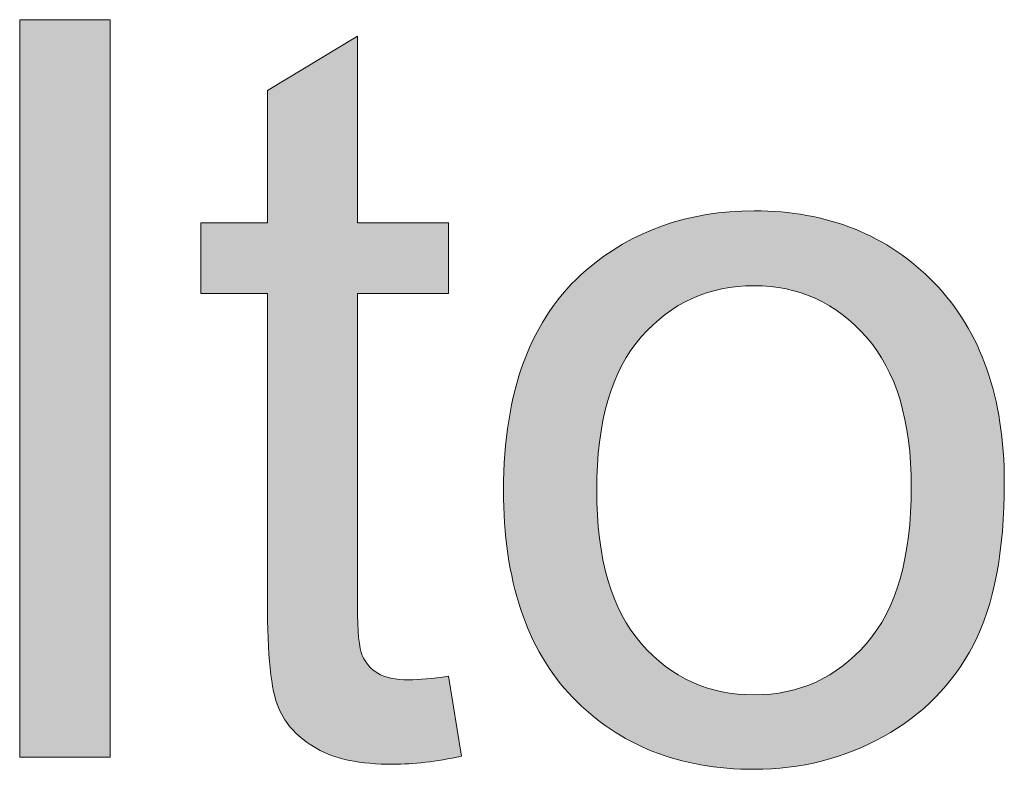
# Model space of a CAD drawing. Units: millimetres. Extents: x 10 to 660, y 9 to 379.
# Drawn here: x 81 to 90, y 11 to 18 of the extents above; entities that cross this region are included whole.
import ezdxf

# ---------------------------------------------------------------- set-up
doc = ezdxf.new("R2010")
doc.units = ezdxf.units.MM
doc.header["$MEASUREMENT"] = 0
doc.layers.get('0').update_dxf_attribs({"lineweight": 0})

msp = doc.modelspace()

# ---------------------------------------------------------------- hatches: boundary and pattern name
at = {"true_color": 0xff0000, "transparency": 33554687}
h = msp.add_hatch(color=1, dxfattribs=at)
h.dxf.hatch_style = 2
h.paths.add_polyline_path([(81.4314, 11.3184), (81.4314, 17.5554), (82.1972, 17.5554), (82.1972, 11.3184)])
h = msp.add_hatch(color=1, dxfattribs=at)
h.dxf.hatch_style = 2
edge = h.paths.add_edge_path()
edge.add_spline(control_points=[(85.0562, 12.0039), (85.0562, 12.0039), (85.1669, 11.3269), (85.1669, 11.3269), (84.9517, 11.2819), (84.7584, 11.2588), (84.5883, 11.2588), (84.3099, 11.2588), (84.0947, 11.3026), (83.9416, 11.3913), (83.7884, 11.4788), (83.6802, 11.5943), (83.6182, 11.7377), (83.5562, 11.8812), (83.5246, 12.1814), (83.5246, 12.6409), (83.5246, 12.6409), (83.5246, 15.241), (83.5246, 15.241), (83.5246, 15.241), (82.963, 15.241), (82.963, 15.241), (82.963, 15.241), (82.963, 15.8366), (82.963, 15.8366), (82.963, 15.8366), (83.5246, 15.8366), (83.5246, 15.8366), (83.5246, 15.8366), (83.5246, 16.9562), (83.5246, 16.9562), (83.5246, 16.9562), (84.2856, 17.4156), (84.2856, 17.4156), (84.2856, 17.4156), (84.2856, 15.8366), (84.2856, 15.8366), (84.2856, 15.8366), (85.0562, 15.8366), (85.0562, 15.8366), (85.0562, 15.8366), (85.0562, 15.241), (85.0562, 15.241), (85.0562, 15.241), (84.2856, 15.241), (84.2856, 15.241), (84.2856, 15.241), (84.2856, 12.5996), (84.2856, 12.5996), (84.2856, 12.3808), (84.3002, 12.2398), (84.3269, 12.1778), (84.3537, 12.1158), (84.3974, 12.0659), (84.4582, 12.0282), (84.519, 11.9918), (84.6065, 11.9735), (84.7208, 11.9735), (84.8058, 11.9735), (84.9177, 11.9833), (85.0562, 12.0039)], knot_values=[0, 0, 0, 0, 1, 1, 1, 2, 2, 2, 3, 3, 3, 4, 4, 4, 5, 5, 5, 6, 6, 6, 7, 7, 7, 8, 8, 8, 9, 9, 9, 10, 10, 10, 11, 11, 11, 12, 12, 12, 13, 13, 13, 14, 14, 14, 15, 15, 15, 16, 16, 16, 17, 17, 17, 18, 18, 18, 19, 19, 19, 20, 20, 20, 20], degree=3, periodic=0)
h = msp.add_hatch(color=1, dxfattribs=at)
h.dxf.hatch_style = 2
edge = h.paths.add_edge_path()
edge.add_spline(control_points=[(85.5206, 13.5769), (85.5206, 14.4144), (85.7528, 15.0343), (86.2183, 15.4367), (86.6073, 15.771), (87.0802, 15.9387), (87.6393, 15.9387), (88.2605, 15.9387), (88.7686, 15.7357), (89.1624, 15.3285), (89.5563, 14.9213), (89.7532, 14.3585), (89.7532, 13.6413), (89.7532, 13.0603), (89.6669, 12.602), (89.4919, 12.2689), (89.318, 11.9359), (89.064, 11.6769), (88.7309, 11.4934), (88.3978, 11.3086), (88.0332, 11.2162), (87.6393, 11.2162), (87.0072, 11.2162), (86.4955, 11.4192), (86.1053, 11.824), (85.7151, 12.23), (85.5206, 12.8147), (85.5206, 13.5769), (85.5206, 13.5769), (85.5206, 13.5769), (85.5206, 13.5769), (85.5206, 13.5769), (85.5206, 13.5769), (85.5206, 13.5769), (85.5206, 13.5769), (85.5206, 13.5769), (85.5206, 13.5769), (85.5206, 13.5769), (85.5206, 13.5769), (85.5206, 13.5769), (85.5206, 13.5769), (85.5206, 13.5769), (85.5206, 13.5769)], knot_values=[0, 0, 0, 0, 1, 1, 1, 2, 2, 2, 3, 3, 3, 4, 4, 4, 5, 5, 5, 6, 6, 6, 7, 7, 7, 8, 8, 8, 9, 9, 9, 10, 10, 10, 11, 11, 11, 12, 12, 12, 13, 13, 13, 14, 14, 14, 14], degree=3, periodic=0)
edge = h.paths.add_edge_path()
edge.add_spline(control_points=[(86.3083, 13.5769), (86.3083, 12.9983), (86.4335, 12.5655), (86.6863, 12.2774), (86.9392, 11.9893), (87.2564, 11.8459), (87.6393, 11.8459), (88.0198, 11.8459), (88.3359, 11.9906), (88.5887, 12.2799), (88.8403, 12.5692), (88.9667, 13.0104), (88.9667, 13.6036), (88.9667, 14.1616), (88.8403, 14.5846), (88.5863, 14.8727), (88.3322, 15.1608), (88.0162, 15.3054), (87.6393, 15.3054), (87.2564, 15.3054), (86.9392, 15.162), (86.6863, 14.8751), (86.4335, 14.5882), (86.3083, 14.1555), (86.3083, 13.5769), (86.3083, 13.5769), (86.3083, 13.5769), (86.3083, 13.5769), (86.3083, 13.5769), (86.3083, 13.5769), (86.3083, 13.5769), (86.3083, 13.5769), (86.3083, 13.5769), (86.3083, 13.5769), (86.3083, 13.5769), (86.3083, 13.5769), (86.3083, 13.5769), (86.3083, 13.5769), (86.3083, 13.5769), (86.3083, 13.5769)], knot_values=[0, 0, 0, 0, 1, 1, 1, 2, 2, 2, 3, 3, 3, 4, 4, 4, 5, 5, 5, 6, 6, 6, 7, 7, 7, 8, 8, 8, 9, 9, 9, 10, 10, 10, 11, 11, 11, 12, 12, 12, 13, 13, 13, 13], degree=3, periodic=0)
edge.add_line((86.3083, 13.5769), (86.3083, 13.5769))

# ---------------------------------------------------------------- linework, layer by layer
at = {"color": 1, "lineweight": 0, "true_color": 0xff0000}
msp.add_lwpolyline([(81.4314, 11.3184), (81.4314, 17.5554), (82.1972, 17.5554), (82.1972, 11.3184)], close=True, dxfattribs=at)
msp.add_lwpolyline([(81.4314, 11.3184), (81.4314, 17.5554), (82.1972, 17.5554), (82.1972, 11.3184)], close=True, dxfattribs=at)
msp.add_lwpolyline([(81.4314, 11.3184), (81.4314, 17.5554), (82.1972, 17.5554), (82.1972, 11.3184)], close=True, dxfattribs=at)
msp.add_lwpolyline([(81.4314, 11.3184), (81.4314, 17.5554), (82.1972, 17.5554), (82.1972, 11.3184)], close=True, dxfattribs=at)
msp.add_lwpolyline([(81.4314, 11.3184), (81.4314, 17.5554), (82.1972, 17.5554), (82.1972, 11.3184)], close=True, dxfattribs=at)
msp.add_lwpolyline([(81.4314, 11.3184), (81.4314, 17.5554), (82.1972, 17.5554), (82.1972, 11.3184)], close=True, dxfattribs=at)
msp.add_lwpolyline([(81.4314, 11.3184), (81.4314, 17.5554), (82.1972, 17.5554), (82.1972, 11.3184)], close=True, dxfattribs=at)
msp.add_lwpolyline([(81.4314, 11.3184), (81.4314, 17.5554), (82.1972, 17.5554), (82.1972, 11.3184)], close=True, dxfattribs=at)
msp.add_lwpolyline([(81.4314, 11.3184), (81.4314, 17.5554), (82.1972, 17.5554), (82.1972, 11.3184)], close=True, dxfattribs=at)
msp.add_lwpolyline([(81.4314, 11.3184), (81.4314, 17.5554), (82.1972, 17.5554), (82.1972, 11.3184)], close=True, dxfattribs=at)
msp.add_lwpolyline([(81.4314, 11.3184), (81.4314, 17.5554), (82.1972, 17.5554), (82.1972, 11.3184)], close=True, dxfattribs=at)
msp.add_lwpolyline([(81.4314, 11.3184), (81.4314, 17.5554), (82.1972, 17.5554), (82.1972, 11.3184)], close=True)
for points, knots in [([(85.0562, 12.0039), (85.0562, 12.0039), (85.1669, 11.3269), (85.1669, 11.3269), (84.9517, 11.2819), (84.7584, 11.2588), (84.5883, 11.2588), (84.3099, 11.2588), (84.0947, 11.3026), (83.9416, 11.3913), (83.7884, 11.4788), (83.6802, 11.5943), (83.6182, 11.7377), (83.5562, 11.8812), (83.5246, 12.1814), (83.5246, 12.6409), (83.5246, 12.6409), (83.5246, 15.241), (83.5246, 15.241), (83.5246, 15.241), (82.963, 15.241), (82.963, 15.241), (82.963, 15.241), (82.963, 15.8366), (82.963, 15.8366), (82.963, 15.8366), (83.5246, 15.8366), (83.5246, 15.8366), (83.5246, 15.8366), (83.5246, 16.9562), (83.5246, 16.9562), (83.5246, 16.9562), (84.2856, 17.4156), (84.2856, 17.4156), (84.2856, 17.4156), (84.2856, 15.8366), (84.2856, 15.8366), (84.2856, 15.8366), (85.0562, 15.8366), (85.0562, 15.8366), (85.0562, 15.8366), (85.0562, 15.241), (85.0562, 15.241), (85.0562, 15.241), (84.2856, 15.241), (84.2856, 15.241), (84.2856, 15.241), (84.2856, 12.5996), (84.2856, 12.5996), (84.2856, 12.3808), (84.3002, 12.2398), (84.3269, 12.1778), (84.3537, 12.1158), (84.3974, 12.0659), (84.4582, 12.0282), (84.519, 11.9918), (84.6065, 11.9735), (84.7208, 11.9735), (84.8058, 11.9735), (84.9177, 11.9833), (85.0562, 12.0039)], [0, 0, 0, 0, 1, 1, 1, 2, 2, 2, 3, 3, 3, 4, 4, 4, 5, 5, 5, 6, 6, 6, 7, 7, 7, 8, 8, 8, 9, 9, 9, 10, 10, 10, 11, 11, 11, 12, 12, 12, 13, 13, 13, 14, 14, 14, 15, 15, 15, 16, 16, 16, 17, 17, 17, 18, 18, 18, 19, 19, 19, 20, 20, 20, 20]), ([(85.0562, 12.0039), (85.0562, 12.0039), (85.1669, 11.3269), (85.1669, 11.3269), (84.9517, 11.2819), (84.7584, 11.2588), (84.5883, 11.2588), (84.3099, 11.2588), (84.0947, 11.3026), (83.9416, 11.3913), (83.7884, 11.4788), (83.6802, 11.5943), (83.6182, 11.7377), (83.5562, 11.8812), (83.5246, 12.1814), (83.5246, 12.6409), (83.5246, 12.6409), (83.5246, 15.241), (83.5246, 15.241), (83.5246, 15.241), (82.963, 15.241), (82.963, 15.241), (82.963, 15.241), (82.963, 15.8366), (82.963, 15.8366), (82.963, 15.8366), (83.5246, 15.8366), (83.5246, 15.8366), (83.5246, 15.8366), (83.5246, 16.9562), (83.5246, 16.9562), (83.5246, 16.9562), (84.2856, 17.4156), (84.2856, 17.4156), (84.2856, 17.4156), (84.2856, 15.8366), (84.2856, 15.8366), (84.2856, 15.8366), (85.0562, 15.8366), (85.0562, 15.8366), (85.0562, 15.8366), (85.0562, 15.241), (85.0562, 15.241), (85.0562, 15.241), (84.2856, 15.241), (84.2856, 15.241), (84.2856, 15.241), (84.2856, 12.5996), (84.2856, 12.5996), (84.2856, 12.3808), (84.3002, 12.2398), (84.3269, 12.1778), (84.3537, 12.1158), (84.3974, 12.0659), (84.4582, 12.0282), (84.519, 11.9918), (84.6065, 11.9735), (84.7208, 11.9735), (84.8058, 11.9735), (84.9177, 11.9833), (85.0562, 12.0039)], [0, 0, 0, 0, 1, 1, 1, 2, 2, 2, 3, 3, 3, 4, 4, 4, 5, 5, 5, 6, 6, 6, 7, 7, 7, 8, 8, 8, 9, 9, 9, 10, 10, 10, 11, 11, 11, 12, 12, 12, 13, 13, 13, 14, 14, 14, 15, 15, 15, 16, 16, 16, 17, 17, 17, 18, 18, 18, 19, 19, 19, 20, 20, 20, 20]), ([(85.0562, 12.0039), (85.0562, 12.0039), (85.1669, 11.3269), (85.1669, 11.3269), (84.9517, 11.2819), (84.7584, 11.2588), (84.5883, 11.2588), (84.3099, 11.2588), (84.0947, 11.3026), (83.9416, 11.3913), (83.7884, 11.4788), (83.6802, 11.5943), (83.6182, 11.7377), (83.5562, 11.8812), (83.5246, 12.1814), (83.5246, 12.6409), (83.5246, 12.6409), (83.5246, 15.241), (83.5246, 15.241), (83.5246, 15.241), (82.963, 15.241), (82.963, 15.241), (82.963, 15.241), (82.963, 15.8366), (82.963, 15.8366), (82.963, 15.8366), (83.5246, 15.8366), (83.5246, 15.8366), (83.5246, 15.8366), (83.5246, 16.9562), (83.5246, 16.9562), (83.5246, 16.9562), (84.2856, 17.4156), (84.2856, 17.4156), (84.2856, 17.4156), (84.2856, 15.8366), (84.2856, 15.8366), (84.2856, 15.8366), (85.0562, 15.8366), (85.0562, 15.8366), (85.0562, 15.8366), (85.0562, 15.241), (85.0562, 15.241), (85.0562, 15.241), (84.2856, 15.241), (84.2856, 15.241), (84.2856, 15.241), (84.2856, 12.5996), (84.2856, 12.5996), (84.2856, 12.3808), (84.3002, 12.2398), (84.3269, 12.1778), (84.3537, 12.1158), (84.3974, 12.0659), (84.4582, 12.0282), (84.519, 11.9918), (84.6065, 11.9735), (84.7208, 11.9735), (84.8058, 11.9735), (84.9177, 11.9833), (85.0562, 12.0039)], [0, 0, 0, 0, 1, 1, 1, 2, 2, 2, 3, 3, 3, 4, 4, 4, 5, 5, 5, 6, 6, 6, 7, 7, 7, 8, 8, 8, 9, 9, 9, 10, 10, 10, 11, 11, 11, 12, 12, 12, 13, 13, 13, 14, 14, 14, 15, 15, 15, 16, 16, 16, 17, 17, 17, 18, 18, 18, 19, 19, 19, 20, 20, 20, 20]), ([(85.0562, 12.0039), (85.0562, 12.0039), (85.1669, 11.3269), (85.1669, 11.3269), (84.9517, 11.2819), (84.7584, 11.2588), (84.5883, 11.2588), (84.3099, 11.2588), (84.0947, 11.3026), (83.9416, 11.3913), (83.7884, 11.4788), (83.6802, 11.5943), (83.6182, 11.7377), (83.5562, 11.8812), (83.5246, 12.1814), (83.5246, 12.6409), (83.5246, 12.6409), (83.5246, 15.241), (83.5246, 15.241), (83.5246, 15.241), (82.963, 15.241), (82.963, 15.241), (82.963, 15.241), (82.963, 15.8366), (82.963, 15.8366), (82.963, 15.8366), (83.5246, 15.8366), (83.5246, 15.8366), (83.5246, 15.8366), (83.5246, 16.9562), (83.5246, 16.9562), (83.5246, 16.9562), (84.2856, 17.4156), (84.2856, 17.4156), (84.2856, 17.4156), (84.2856, 15.8366), (84.2856, 15.8366), (84.2856, 15.8366), (85.0562, 15.8366), (85.0562, 15.8366), (85.0562, 15.8366), (85.0562, 15.241), (85.0562, 15.241), (85.0562, 15.241), (84.2856, 15.241), (84.2856, 15.241), (84.2856, 15.241), (84.2856, 12.5996), (84.2856, 12.5996), (84.2856, 12.3808), (84.3002, 12.2398), (84.3269, 12.1778), (84.3537, 12.1158), (84.3974, 12.0659), (84.4582, 12.0282), (84.519, 11.9918), (84.6065, 11.9735), (84.7208, 11.9735), (84.8058, 11.9735), (84.9177, 11.9833), (85.0562, 12.0039)], [0, 0, 0, 0, 1, 1, 1, 2, 2, 2, 3, 3, 3, 4, 4, 4, 5, 5, 5, 6, 6, 6, 7, 7, 7, 8, 8, 8, 9, 9, 9, 10, 10, 10, 11, 11, 11, 12, 12, 12, 13, 13, 13, 14, 14, 14, 15, 15, 15, 16, 16, 16, 17, 17, 17, 18, 18, 18, 19, 19, 19, 20, 20, 20, 20]), ([(85.0562, 12.0039), (85.0562, 12.0039), (85.1669, 11.3269), (85.1669, 11.3269), (84.9517, 11.2819), (84.7584, 11.2588), (84.5883, 11.2588), (84.3099, 11.2588), (84.0947, 11.3026), (83.9416, 11.3913), (83.7884, 11.4788), (83.6802, 11.5943), (83.6182, 11.7377), (83.5562, 11.8812), (83.5246, 12.1814), (83.5246, 12.6409), (83.5246, 12.6409), (83.5246, 15.241), (83.5246, 15.241), (83.5246, 15.241), (82.963, 15.241), (82.963, 15.241), (82.963, 15.241), (82.963, 15.8366), (82.963, 15.8366), (82.963, 15.8366), (83.5246, 15.8366), (83.5246, 15.8366), (83.5246, 15.8366), (83.5246, 16.9562), (83.5246, 16.9562), (83.5246, 16.9562), (84.2856, 17.4156), (84.2856, 17.4156), (84.2856, 17.4156), (84.2856, 15.8366), (84.2856, 15.8366), (84.2856, 15.8366), (85.0562, 15.8366), (85.0562, 15.8366), (85.0562, 15.8366), (85.0562, 15.241), (85.0562, 15.241), (85.0562, 15.241), (84.2856, 15.241), (84.2856, 15.241), (84.2856, 15.241), (84.2856, 12.5996), (84.2856, 12.5996), (84.2856, 12.3808), (84.3002, 12.2398), (84.3269, 12.1778), (84.3537, 12.1158), (84.3974, 12.0659), (84.4582, 12.0282), (84.519, 11.9918), (84.6065, 11.9735), (84.7208, 11.9735), (84.8058, 11.9735), (84.9177, 11.9833), (85.0562, 12.0039)], [0, 0, 0, 0, 1, 1, 1, 2, 2, 2, 3, 3, 3, 4, 4, 4, 5, 5, 5, 6, 6, 6, 7, 7, 7, 8, 8, 8, 9, 9, 9, 10, 10, 10, 11, 11, 11, 12, 12, 12, 13, 13, 13, 14, 14, 14, 15, 15, 15, 16, 16, 16, 17, 17, 17, 18, 18, 18, 19, 19, 19, 20, 20, 20, 20]), ([(85.0562, 12.0039), (85.0562, 12.0039), (85.1669, 11.3269), (85.1669, 11.3269), (84.9517, 11.2819), (84.7584, 11.2588), (84.5883, 11.2588), (84.3099, 11.2588), (84.0947, 11.3026), (83.9416, 11.3913), (83.7884, 11.4788), (83.6802, 11.5943), (83.6182, 11.7377), (83.5562, 11.8812), (83.5246, 12.1814), (83.5246, 12.6409), (83.5246, 12.6409), (83.5246, 15.241), (83.5246, 15.241), (83.5246, 15.241), (82.963, 15.241), (82.963, 15.241), (82.963, 15.241), (82.963, 15.8366), (82.963, 15.8366), (82.963, 15.8366), (83.5246, 15.8366), (83.5246, 15.8366), (83.5246, 15.8366), (83.5246, 16.9562), (83.5246, 16.9562), (83.5246, 16.9562), (84.2856, 17.4156), (84.2856, 17.4156), (84.2856, 17.4156), (84.2856, 15.8366), (84.2856, 15.8366), (84.2856, 15.8366), (85.0562, 15.8366), (85.0562, 15.8366), (85.0562, 15.8366), (85.0562, 15.241), (85.0562, 15.241), (85.0562, 15.241), (84.2856, 15.241), (84.2856, 15.241), (84.2856, 15.241), (84.2856, 12.5996), (84.2856, 12.5996), (84.2856, 12.3808), (84.3002, 12.2398), (84.3269, 12.1778), (84.3537, 12.1158), (84.3974, 12.0659), (84.4582, 12.0282), (84.519, 11.9918), (84.6065, 11.9735), (84.7208, 11.9735), (84.8058, 11.9735), (84.9177, 11.9833), (85.0562, 12.0039)], [0, 0, 0, 0, 1, 1, 1, 2, 2, 2, 3, 3, 3, 4, 4, 4, 5, 5, 5, 6, 6, 6, 7, 7, 7, 8, 8, 8, 9, 9, 9, 10, 10, 10, 11, 11, 11, 12, 12, 12, 13, 13, 13, 14, 14, 14, 15, 15, 15, 16, 16, 16, 17, 17, 17, 18, 18, 18, 19, 19, 19, 20, 20, 20, 20]), ([(85.0562, 12.0039), (85.0562, 12.0039), (85.1669, 11.3269), (85.1669, 11.3269), (84.9517, 11.2819), (84.7584, 11.2588), (84.5883, 11.2588), (84.3099, 11.2588), (84.0947, 11.3026), (83.9416, 11.3913), (83.7884, 11.4788), (83.6802, 11.5943), (83.6182, 11.7377), (83.5562, 11.8812), (83.5246, 12.1814), (83.5246, 12.6409), (83.5246, 12.6409), (83.5246, 15.241), (83.5246, 15.241), (83.5246, 15.241), (82.963, 15.241), (82.963, 15.241), (82.963, 15.241), (82.963, 15.8366), (82.963, 15.8366), (82.963, 15.8366), (83.5246, 15.8366), (83.5246, 15.8366), (83.5246, 15.8366), (83.5246, 16.9562), (83.5246, 16.9562), (83.5246, 16.9562), (84.2856, 17.4156), (84.2856, 17.4156), (84.2856, 17.4156), (84.2856, 15.8366), (84.2856, 15.8366), (84.2856, 15.8366), (85.0562, 15.8366), (85.0562, 15.8366), (85.0562, 15.8366), (85.0562, 15.241), (85.0562, 15.241), (85.0562, 15.241), (84.2856, 15.241), (84.2856, 15.241), (84.2856, 15.241), (84.2856, 12.5996), (84.2856, 12.5996), (84.2856, 12.3808), (84.3002, 12.2398), (84.3269, 12.1778), (84.3537, 12.1158), (84.3974, 12.0659), (84.4582, 12.0282), (84.519, 11.9918), (84.6065, 11.9735), (84.7208, 11.9735), (84.8058, 11.9735), (84.9177, 11.9833), (85.0562, 12.0039)], [0, 0, 0, 0, 1, 1, 1, 2, 2, 2, 3, 3, 3, 4, 4, 4, 5, 5, 5, 6, 6, 6, 7, 7, 7, 8, 8, 8, 9, 9, 9, 10, 10, 10, 11, 11, 11, 12, 12, 12, 13, 13, 13, 14, 14, 14, 15, 15, 15, 16, 16, 16, 17, 17, 17, 18, 18, 18, 19, 19, 19, 20, 20, 20, 20]), ([(85.0562, 12.0039), (85.0562, 12.0039), (85.1669, 11.3269), (85.1669, 11.3269), (84.9517, 11.2819), (84.7584, 11.2588), (84.5883, 11.2588), (84.3099, 11.2588), (84.0947, 11.3026), (83.9416, 11.3913), (83.7884, 11.4788), (83.6802, 11.5943), (83.6182, 11.7377), (83.5562, 11.8812), (83.5246, 12.1814), (83.5246, 12.6409), (83.5246, 12.6409), (83.5246, 15.241), (83.5246, 15.241), (83.5246, 15.241), (82.963, 15.241), (82.963, 15.241), (82.963, 15.241), (82.963, 15.8366), (82.963, 15.8366), (82.963, 15.8366), (83.5246, 15.8366), (83.5246, 15.8366), (83.5246, 15.8366), (83.5246, 16.9562), (83.5246, 16.9562), (83.5246, 16.9562), (84.2856, 17.4156), (84.2856, 17.4156), (84.2856, 17.4156), (84.2856, 15.8366), (84.2856, 15.8366), (84.2856, 15.8366), (85.0562, 15.8366), (85.0562, 15.8366), (85.0562, 15.8366), (85.0562, 15.241), (85.0562, 15.241), (85.0562, 15.241), (84.2856, 15.241), (84.2856, 15.241), (84.2856, 15.241), (84.2856, 12.5996), (84.2856, 12.5996), (84.2856, 12.3808), (84.3002, 12.2398), (84.3269, 12.1778), (84.3537, 12.1158), (84.3974, 12.0659), (84.4582, 12.0282), (84.519, 11.9918), (84.6065, 11.9735), (84.7208, 11.9735), (84.8058, 11.9735), (84.9177, 11.9833), (85.0562, 12.0039)], [0, 0, 0, 0, 1, 1, 1, 2, 2, 2, 3, 3, 3, 4, 4, 4, 5, 5, 5, 6, 6, 6, 7, 7, 7, 8, 8, 8, 9, 9, 9, 10, 10, 10, 11, 11, 11, 12, 12, 12, 13, 13, 13, 14, 14, 14, 15, 15, 15, 16, 16, 16, 17, 17, 17, 18, 18, 18, 19, 19, 19, 20, 20, 20, 20]), ([(85.0562, 12.0039), (85.0562, 12.0039), (85.1669, 11.3269), (85.1669, 11.3269), (84.9517, 11.2819), (84.7584, 11.2588), (84.5883, 11.2588), (84.3099, 11.2588), (84.0947, 11.3026), (83.9416, 11.3913), (83.7884, 11.4788), (83.6802, 11.5943), (83.6182, 11.7377), (83.5562, 11.8812), (83.5246, 12.1814), (83.5246, 12.6409), (83.5246, 12.6409), (83.5246, 15.241), (83.5246, 15.241), (83.5246, 15.241), (82.963, 15.241), (82.963, 15.241), (82.963, 15.241), (82.963, 15.8366), (82.963, 15.8366), (82.963, 15.8366), (83.5246, 15.8366), (83.5246, 15.8366), (83.5246, 15.8366), (83.5246, 16.9562), (83.5246, 16.9562), (83.5246, 16.9562), (84.2856, 17.4156), (84.2856, 17.4156), (84.2856, 17.4156), (84.2856, 15.8366), (84.2856, 15.8366), (84.2856, 15.8366), (85.0562, 15.8366), (85.0562, 15.8366), (85.0562, 15.8366), (85.0562, 15.241), (85.0562, 15.241), (85.0562, 15.241), (84.2856, 15.241), (84.2856, 15.241), (84.2856, 15.241), (84.2856, 12.5996), (84.2856, 12.5996), (84.2856, 12.3808), (84.3002, 12.2398), (84.3269, 12.1778), (84.3537, 12.1158), (84.3974, 12.0659), (84.4582, 12.0282), (84.519, 11.9918), (84.6065, 11.9735), (84.7208, 11.9735), (84.8058, 11.9735), (84.9177, 11.9833), (85.0562, 12.0039)], [0, 0, 0, 0, 1, 1, 1, 2, 2, 2, 3, 3, 3, 4, 4, 4, 5, 5, 5, 6, 6, 6, 7, 7, 7, 8, 8, 8, 9, 9, 9, 10, 10, 10, 11, 11, 11, 12, 12, 12, 13, 13, 13, 14, 14, 14, 15, 15, 15, 16, 16, 16, 17, 17, 17, 18, 18, 18, 19, 19, 19, 20, 20, 20, 20]), ([(85.0562, 12.0039), (85.0562, 12.0039), (85.1669, 11.3269), (85.1669, 11.3269), (84.9517, 11.2819), (84.7584, 11.2588), (84.5883, 11.2588), (84.3099, 11.2588), (84.0947, 11.3026), (83.9416, 11.3913), (83.7884, 11.4788), (83.6802, 11.5943), (83.6182, 11.7377), (83.5562, 11.8812), (83.5246, 12.1814), (83.5246, 12.6409), (83.5246, 12.6409), (83.5246, 15.241), (83.5246, 15.241), (83.5246, 15.241), (82.963, 15.241), (82.963, 15.241), (82.963, 15.241), (82.963, 15.8366), (82.963, 15.8366), (82.963, 15.8366), (83.5246, 15.8366), (83.5246, 15.8366), (83.5246, 15.8366), (83.5246, 16.9562), (83.5246, 16.9562), (83.5246, 16.9562), (84.2856, 17.4156), (84.2856, 17.4156), (84.2856, 17.4156), (84.2856, 15.8366), (84.2856, 15.8366), (84.2856, 15.8366), (85.0562, 15.8366), (85.0562, 15.8366), (85.0562, 15.8366), (85.0562, 15.241), (85.0562, 15.241), (85.0562, 15.241), (84.2856, 15.241), (84.2856, 15.241), (84.2856, 15.241), (84.2856, 12.5996), (84.2856, 12.5996), (84.2856, 12.3808), (84.3002, 12.2398), (84.3269, 12.1778), (84.3537, 12.1158), (84.3974, 12.0659), (84.4582, 12.0282), (84.519, 11.9918), (84.6065, 11.9735), (84.7208, 11.9735), (84.8058, 11.9735), (84.9177, 11.9833), (85.0562, 12.0039)], [0, 0, 0, 0, 1, 1, 1, 2, 2, 2, 3, 3, 3, 4, 4, 4, 5, 5, 5, 6, 6, 6, 7, 7, 7, 8, 8, 8, 9, 9, 9, 10, 10, 10, 11, 11, 11, 12, 12, 12, 13, 13, 13, 14, 14, 14, 15, 15, 15, 16, 16, 16, 17, 17, 17, 18, 18, 18, 19, 19, 19, 20, 20, 20, 20]), ([(85.0562, 12.0039), (85.0562, 12.0039), (85.1669, 11.3269), (85.1669, 11.3269), (84.9517, 11.2819), (84.7584, 11.2588), (84.5883, 11.2588), (84.3099, 11.2588), (84.0947, 11.3026), (83.9416, 11.3913), (83.7884, 11.4788), (83.6802, 11.5943), (83.6182, 11.7377), (83.5562, 11.8812), (83.5246, 12.1814), (83.5246, 12.6409), (83.5246, 12.6409), (83.5246, 15.241), (83.5246, 15.241), (83.5246, 15.241), (82.963, 15.241), (82.963, 15.241), (82.963, 15.241), (82.963, 15.8366), (82.963, 15.8366), (82.963, 15.8366), (83.5246, 15.8366), (83.5246, 15.8366), (83.5246, 15.8366), (83.5246, 16.9562), (83.5246, 16.9562), (83.5246, 16.9562), (84.2856, 17.4156), (84.2856, 17.4156), (84.2856, 17.4156), (84.2856, 15.8366), (84.2856, 15.8366), (84.2856, 15.8366), (85.0562, 15.8366), (85.0562, 15.8366), (85.0562, 15.8366), (85.0562, 15.241), (85.0562, 15.241), (85.0562, 15.241), (84.2856, 15.241), (84.2856, 15.241), (84.2856, 15.241), (84.2856, 12.5996), (84.2856, 12.5996), (84.2856, 12.3808), (84.3002, 12.2398), (84.3269, 12.1778), (84.3537, 12.1158), (84.3974, 12.0659), (84.4582, 12.0282), (84.519, 11.9918), (84.6065, 11.9735), (84.7208, 11.9735), (84.8058, 11.9735), (84.9177, 11.9833), (85.0562, 12.0039)], [0, 0, 0, 0, 1, 1, 1, 2, 2, 2, 3, 3, 3, 4, 4, 4, 5, 5, 5, 6, 6, 6, 7, 7, 7, 8, 8, 8, 9, 9, 9, 10, 10, 10, 11, 11, 11, 12, 12, 12, 13, 13, 13, 14, 14, 14, 15, 15, 15, 16, 16, 16, 17, 17, 17, 18, 18, 18, 19, 19, 19, 20, 20, 20, 20]), ([(85.5206, 13.5769), (85.5206, 14.4144), (85.7528, 15.0343), (86.2183, 15.4367), (86.6073, 15.771), (87.0802, 15.9387), (87.6393, 15.9387), (88.2605, 15.9387), (88.7686, 15.7357), (89.1624, 15.3285), (89.5563, 14.9213), (89.7532, 14.3585), (89.7532, 13.6413), (89.7532, 13.0603), (89.6669, 12.602), (89.4919, 12.2689), (89.318, 11.9359), (89.064, 11.6769), (88.7309, 11.4934), (88.3978, 11.3086), (88.0332, 11.2162), (87.6393, 11.2162), (87.0072, 11.2162), (86.4955, 11.4192), (86.1053, 11.824), (85.7151, 12.23), (85.5206, 12.8147), (85.5206, 13.5769)], [0, 0, 0, 0, 1, 1, 1, 2, 2, 2, 3, 3, 3, 4, 4, 4, 5, 5, 5, 6, 6, 6, 7, 7, 7, 8, 8, 8, 9, 9, 9, 9]), ([(85.5206, 13.5769), (85.5206, 14.4144), (85.7528, 15.0343), (86.2183, 15.4367), (86.6073, 15.771), (87.0802, 15.9387), (87.6393, 15.9387), (88.2605, 15.9387), (88.7686, 15.7357), (89.1624, 15.3285), (89.5563, 14.9213), (89.7532, 14.3585), (89.7532, 13.6413), (89.7532, 13.0603), (89.6669, 12.602), (89.4919, 12.2689), (89.318, 11.9359), (89.064, 11.6769), (88.7309, 11.4934), (88.3978, 11.3086), (88.0332, 11.2162), (87.6393, 11.2162), (87.0072, 11.2162), (86.4955, 11.4192), (86.1053, 11.824), (85.7151, 12.23), (85.5206, 12.8147), (85.5206, 13.5769)], [0, 0, 0, 0, 1, 1, 1, 2, 2, 2, 3, 3, 3, 4, 4, 4, 5, 5, 5, 6, 6, 6, 7, 7, 7, 8, 8, 8, 9, 9, 9, 9]), ([(85.5206, 13.5769), (85.5206, 14.4144), (85.7528, 15.0343), (86.2183, 15.4367), (86.6073, 15.771), (87.0802, 15.9387), (87.6393, 15.9387), (88.2605, 15.9387), (88.7686, 15.7357), (89.1624, 15.3285), (89.5563, 14.9213), (89.7532, 14.3585), (89.7532, 13.6413), (89.7532, 13.0603), (89.6669, 12.602), (89.4919, 12.2689), (89.318, 11.9359), (89.064, 11.6769), (88.7309, 11.4934), (88.3978, 11.3086), (88.0332, 11.2162), (87.6393, 11.2162), (87.0072, 11.2162), (86.4955, 11.4192), (86.1053, 11.824), (85.7151, 12.23), (85.5206, 12.8147), (85.5206, 13.5769)], [0, 0, 0, 0, 1, 1, 1, 2, 2, 2, 3, 3, 3, 4, 4, 4, 5, 5, 5, 6, 6, 6, 7, 7, 7, 8, 8, 8, 9, 9, 9, 9]), ([(85.5206, 13.5769), (85.5206, 14.4144), (85.7528, 15.0343), (86.2183, 15.4367), (86.6073, 15.771), (87.0802, 15.9387), (87.6393, 15.9387), (88.2605, 15.9387), (88.7686, 15.7357), (89.1624, 15.3285), (89.5563, 14.9213), (89.7532, 14.3585), (89.7532, 13.6413), (89.7532, 13.0603), (89.6669, 12.602), (89.4919, 12.2689), (89.318, 11.9359), (89.064, 11.6769), (88.7309, 11.4934), (88.3978, 11.3086), (88.0332, 11.2162), (87.6393, 11.2162), (87.0072, 11.2162), (86.4955, 11.4192), (86.1053, 11.824), (85.7151, 12.23), (85.5206, 12.8147), (85.5206, 13.5769), (85.5206, 13.5769), (85.5206, 13.5769), (85.5206, 13.5769)], [0, 0, 0, 0, 1, 1, 1, 2, 2, 2, 3, 3, 3, 4, 4, 4, 5, 5, 5, 6, 6, 6, 7, 7, 7, 8, 8, 8, 9, 9, 9, 10, 10, 10, 10]), ([(85.5206, 13.5769), (85.5206, 14.4144), (85.7528, 15.0343), (86.2183, 15.4367), (86.6073, 15.771), (87.0802, 15.9387), (87.6393, 15.9387), (88.2605, 15.9387), (88.7686, 15.7357), (89.1624, 15.3285), (89.5563, 14.9213), (89.7532, 14.3585), (89.7532, 13.6413), (89.7532, 13.0603), (89.6669, 12.602), (89.4919, 12.2689), (89.318, 11.9359), (89.064, 11.6769), (88.7309, 11.4934), (88.3978, 11.3086), (88.0332, 11.2162), (87.6393, 11.2162), (87.0072, 11.2162), (86.4955, 11.4192), (86.1053, 11.824), (85.7151, 12.23), (85.5206, 12.8147), (85.5206, 13.5769), (85.5206, 13.5769), (85.5206, 13.5769), (85.5206, 13.5769)], [0, 0, 0, 0, 1, 1, 1, 2, 2, 2, 3, 3, 3, 4, 4, 4, 5, 5, 5, 6, 6, 6, 7, 7, 7, 8, 8, 8, 9, 9, 9, 10, 10, 10, 10]), ([(85.5206, 13.5769), (85.5206, 14.4144), (85.7528, 15.0343), (86.2183, 15.4367), (86.6073, 15.771), (87.0802, 15.9387), (87.6393, 15.9387), (88.2605, 15.9387), (88.7686, 15.7357), (89.1624, 15.3285), (89.5563, 14.9213), (89.7532, 14.3585), (89.7532, 13.6413), (89.7532, 13.0603), (89.6669, 12.602), (89.4919, 12.2689), (89.318, 11.9359), (89.064, 11.6769), (88.7309, 11.4934), (88.3978, 11.3086), (88.0332, 11.2162), (87.6393, 11.2162), (87.0072, 11.2162), (86.4955, 11.4192), (86.1053, 11.824), (85.7151, 12.23), (85.5206, 12.8147), (85.5206, 13.5769), (85.5206, 13.5769), (85.5206, 13.5769), (85.5206, 13.5769), (85.5206, 13.5769), (85.5206, 13.5769), (85.5206, 13.5769)], [0, 0, 0, 0, 1, 1, 1, 2, 2, 2, 3, 3, 3, 4, 4, 4, 5, 5, 5, 6, 6, 6, 7, 7, 7, 8, 8, 8, 9, 9, 9, 10, 10, 10, 11, 11, 11, 11]), ([(85.5206, 13.5769), (85.5206, 14.4144), (85.7528, 15.0343), (86.2183, 15.4367), (86.6073, 15.771), (87.0802, 15.9387), (87.6393, 15.9387), (88.2605, 15.9387), (88.7686, 15.7357), (89.1624, 15.3285), (89.5563, 14.9213), (89.7532, 14.3585), (89.7532, 13.6413), (89.7532, 13.0603), (89.6669, 12.602), (89.4919, 12.2689), (89.318, 11.9359), (89.064, 11.6769), (88.7309, 11.4934), (88.3978, 11.3086), (88.0332, 11.2162), (87.6393, 11.2162), (87.0072, 11.2162), (86.4955, 11.4192), (86.1053, 11.824), (85.7151, 12.23), (85.5206, 12.8147), (85.5206, 13.5769), (85.5206, 13.5769), (85.5206, 13.5769), (85.5206, 13.5769), (85.5206, 13.5769), (85.5206, 13.5769), (85.5206, 13.5769)], [0, 0, 0, 0, 1, 1, 1, 2, 2, 2, 3, 3, 3, 4, 4, 4, 5, 5, 5, 6, 6, 6, 7, 7, 7, 8, 8, 8, 9, 9, 9, 10, 10, 10, 11, 11, 11, 11]), ([(85.5206, 13.5769), (85.5206, 14.4144), (85.7528, 15.0343), (86.2183, 15.4367), (86.6073, 15.771), (87.0802, 15.9387), (87.6393, 15.9387), (88.2605, 15.9387), (88.7686, 15.7357), (89.1624, 15.3285), (89.5563, 14.9213), (89.7532, 14.3585), (89.7532, 13.6413), (89.7532, 13.0603), (89.6669, 12.602), (89.4919, 12.2689), (89.318, 11.9359), (89.064, 11.6769), (88.7309, 11.4934), (88.3978, 11.3086), (88.0332, 11.2162), (87.6393, 11.2162), (87.0072, 11.2162), (86.4955, 11.4192), (86.1053, 11.824), (85.7151, 12.23), (85.5206, 12.8147), (85.5206, 13.5769), (85.5206, 13.5769), (85.5206, 13.5769), (85.5206, 13.5769), (85.5206, 13.5769), (85.5206, 13.5769), (85.5206, 13.5769), (85.5206, 13.5769), (85.5206, 13.5769), (85.5206, 13.5769)], [0, 0, 0, 0, 1, 1, 1, 2, 2, 2, 3, 3, 3, 4, 4, 4, 5, 5, 5, 6, 6, 6, 7, 7, 7, 8, 8, 8, 9, 9, 9, 10, 10, 10, 11, 11, 11, 12, 12, 12, 12]), ([(85.5206, 13.5769), (85.5206, 14.4144), (85.7528, 15.0343), (86.2183, 15.4367), (86.6073, 15.771), (87.0802, 15.9387), (87.6393, 15.9387), (88.2605, 15.9387), (88.7686, 15.7357), (89.1624, 15.3285), (89.5563, 14.9213), (89.7532, 14.3585), (89.7532, 13.6413), (89.7532, 13.0603), (89.6669, 12.602), (89.4919, 12.2689), (89.318, 11.9359), (89.064, 11.6769), (88.7309, 11.4934), (88.3978, 11.3086), (88.0332, 11.2162), (87.6393, 11.2162), (87.0072, 11.2162), (86.4955, 11.4192), (86.1053, 11.824), (85.7151, 12.23), (85.5206, 12.8147), (85.5206, 13.5769), (85.5206, 13.5769), (85.5206, 13.5769), (85.5206, 13.5769), (85.5206, 13.5769), (85.5206, 13.5769), (85.5206, 13.5769), (85.5206, 13.5769), (85.5206, 13.5769), (85.5206, 13.5769)], [0, 0, 0, 0, 1, 1, 1, 2, 2, 2, 3, 3, 3, 4, 4, 4, 5, 5, 5, 6, 6, 6, 7, 7, 7, 8, 8, 8, 9, 9, 9, 10, 10, 10, 11, 11, 11, 12, 12, 12, 12]), ([(85.5206, 13.5769), (85.5206, 14.4144), (85.7528, 15.0343), (86.2183, 15.4367), (86.6073, 15.771), (87.0802, 15.9387), (87.6393, 15.9387), (88.2605, 15.9387), (88.7686, 15.7357), (89.1624, 15.3285), (89.5563, 14.9213), (89.7532, 14.3585), (89.7532, 13.6413), (89.7532, 13.0603), (89.6669, 12.602), (89.4919, 12.2689), (89.318, 11.9359), (89.064, 11.6769), (88.7309, 11.4934), (88.3978, 11.3086), (88.0332, 11.2162), (87.6393, 11.2162), (87.0072, 11.2162), (86.4955, 11.4192), (86.1053, 11.824), (85.7151, 12.23), (85.5206, 12.8147), (85.5206, 13.5769), (85.5206, 13.5769), (85.5206, 13.5769), (85.5206, 13.5769), (85.5206, 13.5769), (85.5206, 13.5769), (85.5206, 13.5769), (85.5206, 13.5769), (85.5206, 13.5769), (85.5206, 13.5769), (85.5206, 13.5769), (85.5206, 13.5769), (85.5206, 13.5769)], [0, 0, 0, 0, 1, 1, 1, 2, 2, 2, 3, 3, 3, 4, 4, 4, 5, 5, 5, 6, 6, 6, 7, 7, 7, 8, 8, 8, 9, 9, 9, 10, 10, 10, 11, 11, 11, 12, 12, 12, 13, 13, 13, 13]), ([(85.5206, 13.5769), (85.5206, 14.4144), (85.7528, 15.0343), (86.2183, 15.4367), (86.6073, 15.771), (87.0802, 15.9387), (87.6393, 15.9387), (88.2605, 15.9387), (88.7686, 15.7357), (89.1624, 15.3285), (89.5563, 14.9213), (89.7532, 14.3585), (89.7532, 13.6413), (89.7532, 13.0603), (89.6669, 12.602), (89.4919, 12.2689), (89.318, 11.9359), (89.064, 11.6769), (88.7309, 11.4934), (88.3978, 11.3086), (88.0332, 11.2162), (87.6393, 11.2162), (87.0072, 11.2162), (86.4955, 11.4192), (86.1053, 11.824), (85.7151, 12.23), (85.5206, 12.8147), (85.5206, 13.5769), (85.5206, 13.5769), (85.5206, 13.5769), (85.5206, 13.5769), (85.5206, 13.5769), (85.5206, 13.5769), (85.5206, 13.5769), (85.5206, 13.5769), (85.5206, 13.5769), (85.5206, 13.5769), (85.5206, 13.5769), (85.5206, 13.5769), (85.5206, 13.5769)], [0, 0, 0, 0, 1, 1, 1, 2, 2, 2, 3, 3, 3, 4, 4, 4, 5, 5, 5, 6, 6, 6, 7, 7, 7, 8, 8, 8, 9, 9, 9, 10, 10, 10, 11, 11, 11, 12, 12, 12, 13, 13, 13, 13]), ([(86.3083, 13.5769), (86.3083, 12.9983), (86.4335, 12.5655), (86.6863, 12.2774), (86.9392, 11.9893), (87.2564, 11.8459), (87.6393, 11.8459), (88.0198, 11.8459), (88.3359, 11.9906), (88.5887, 12.2799), (88.8403, 12.5692), (88.9667, 13.0104), (88.9667, 13.6036), (88.9667, 14.1616), (88.8403, 14.5846), (88.5863, 14.8727), (88.3322, 15.1608), (88.0162, 15.3054), (87.6393, 15.3054), (87.2564, 15.3054), (86.9392, 15.162), (86.6863, 14.8751), (86.4335, 14.5882), (86.3083, 14.1555), (86.3083, 13.5769), (86.3083, 13.5769), (86.3083, 13.5769), (86.3083, 13.5769)], [0, 0, 0, 0, 1, 1, 1, 2, 2, 2, 3, 3, 3, 4, 4, 4, 5, 5, 5, 6, 6, 6, 7, 7, 7, 8, 8, 8, 9, 9, 9, 9]), ([(86.3083, 13.5769), (86.3083, 12.9983), (86.4335, 12.5655), (86.6863, 12.2774), (86.9392, 11.9893), (87.2564, 11.8459), (87.6393, 11.8459), (88.0198, 11.8459), (88.3359, 11.9906), (88.5887, 12.2799), (88.8403, 12.5692), (88.9667, 13.0104), (88.9667, 13.6036), (88.9667, 14.1616), (88.8403, 14.5846), (88.5863, 14.8727), (88.3322, 15.1608), (88.0162, 15.3054), (87.6393, 15.3054), (87.2564, 15.3054), (86.9392, 15.162), (86.6863, 14.8751), (86.4335, 14.5882), (86.3083, 14.1555), (86.3083, 13.5769), (86.3083, 13.5769), (86.3083, 13.5769), (86.3083, 13.5769), (86.3083, 13.5769), (86.3083, 13.5769), (86.3083, 13.5769)], [0, 0, 0, 0, 1, 1, 1, 2, 2, 2, 3, 3, 3, 4, 4, 4, 5, 5, 5, 6, 6, 6, 7, 7, 7, 8, 8, 8, 9, 9, 9, 10, 10, 10, 10]), ([(86.3083, 13.5769), (86.3083, 12.9983), (86.4335, 12.5655), (86.6863, 12.2774), (86.9392, 11.9893), (87.2564, 11.8459), (87.6393, 11.8459), (88.0198, 11.8459), (88.3359, 11.9906), (88.5887, 12.2799), (88.8403, 12.5692), (88.9667, 13.0104), (88.9667, 13.6036), (88.9667, 14.1616), (88.8403, 14.5846), (88.5863, 14.8727), (88.3322, 15.1608), (88.0162, 15.3054), (87.6393, 15.3054), (87.2564, 15.3054), (86.9392, 15.162), (86.6863, 14.8751), (86.4335, 14.5882), (86.3083, 14.1555), (86.3083, 13.5769), (86.3083, 13.5769), (86.3083, 13.5769), (86.3083, 13.5769), (86.3083, 13.5769), (86.3083, 13.5769), (86.3083, 13.5769)], [0, 0, 0, 0, 1, 1, 1, 2, 2, 2, 3, 3, 3, 4, 4, 4, 5, 5, 5, 6, 6, 6, 7, 7, 7, 8, 8, 8, 9, 9, 9, 10, 10, 10, 10]), ([(86.3083, 13.5769), (86.3083, 12.9983), (86.4335, 12.5655), (86.6863, 12.2774), (86.9392, 11.9893), (87.2564, 11.8459), (87.6393, 11.8459), (88.0198, 11.8459), (88.3359, 11.9906), (88.5887, 12.2799), (88.8403, 12.5692), (88.9667, 13.0104), (88.9667, 13.6036), (88.9667, 14.1616), (88.8403, 14.5846), (88.5863, 14.8727), (88.3322, 15.1608), (88.0162, 15.3054), (87.6393, 15.3054), (87.2564, 15.3054), (86.9392, 15.162), (86.6863, 14.8751), (86.4335, 14.5882), (86.3083, 14.1555), (86.3083, 13.5769), (86.3083, 13.5769), (86.3083, 13.5769), (86.3083, 13.5769), (86.3083, 13.5769), (86.3083, 13.5769), (86.3083, 13.5769), (86.3083, 13.5769), (86.3083, 13.5769), (86.3083, 13.5769)], [0, 0, 0, 0, 1, 1, 1, 2, 2, 2, 3, 3, 3, 4, 4, 4, 5, 5, 5, 6, 6, 6, 7, 7, 7, 8, 8, 8, 9, 9, 9, 10, 10, 10, 11, 11, 11, 11]), ([(86.3083, 13.5769), (86.3083, 12.9983), (86.4335, 12.5655), (86.6863, 12.2774), (86.9392, 11.9893), (87.2564, 11.8459), (87.6393, 11.8459), (88.0198, 11.8459), (88.3359, 11.9906), (88.5887, 12.2799), (88.8403, 12.5692), (88.9667, 13.0104), (88.9667, 13.6036), (88.9667, 14.1616), (88.8403, 14.5846), (88.5863, 14.8727), (88.3322, 15.1608), (88.0162, 15.3054), (87.6393, 15.3054), (87.2564, 15.3054), (86.9392, 15.162), (86.6863, 14.8751), (86.4335, 14.5882), (86.3083, 14.1555), (86.3083, 13.5769), (86.3083, 13.5769), (86.3083, 13.5769), (86.3083, 13.5769), (86.3083, 13.5769), (86.3083, 13.5769), (86.3083, 13.5769), (86.3083, 13.5769), (86.3083, 13.5769), (86.3083, 13.5769)], [0, 0, 0, 0, 1, 1, 1, 2, 2, 2, 3, 3, 3, 4, 4, 4, 5, 5, 5, 6, 6, 6, 7, 7, 7, 8, 8, 8, 9, 9, 9, 10, 10, 10, 11, 11, 11, 11]), ([(86.3083, 13.5769), (86.3083, 12.9983), (86.4335, 12.5655), (86.6863, 12.2774), (86.9392, 11.9893), (87.2564, 11.8459), (87.6393, 11.8459), (88.0198, 11.8459), (88.3359, 11.9906), (88.5887, 12.2799), (88.8403, 12.5692), (88.9667, 13.0104), (88.9667, 13.6036), (88.9667, 14.1616), (88.8403, 14.5846), (88.5863, 14.8727), (88.3322, 15.1608), (88.0162, 15.3054), (87.6393, 15.3054), (87.2564, 15.3054), (86.9392, 15.162), (86.6863, 14.8751), (86.4335, 14.5882), (86.3083, 14.1555), (86.3083, 13.5769), (86.3083, 13.5769), (86.3083, 13.5769), (86.3083, 13.5769), (86.3083, 13.5769), (86.3083, 13.5769), (86.3083, 13.5769), (86.3083, 13.5769), (86.3083, 13.5769), (86.3083, 13.5769), (86.3083, 13.5769), (86.3083, 13.5769), (86.3083, 13.5769)], [0, 0, 0, 0, 1, 1, 1, 2, 2, 2, 3, 3, 3, 4, 4, 4, 5, 5, 5, 6, 6, 6, 7, 7, 7, 8, 8, 8, 9, 9, 9, 10, 10, 10, 11, 11, 11, 12, 12, 12, 12]), ([(86.3083, 13.5769), (86.3083, 12.9983), (86.4335, 12.5655), (86.6863, 12.2774), (86.9392, 11.9893), (87.2564, 11.8459), (87.6393, 11.8459), (88.0198, 11.8459), (88.3359, 11.9906), (88.5887, 12.2799), (88.8403, 12.5692), (88.9667, 13.0104), (88.9667, 13.6036), (88.9667, 14.1616), (88.8403, 14.5846), (88.5863, 14.8727), (88.3322, 15.1608), (88.0162, 15.3054), (87.6393, 15.3054), (87.2564, 15.3054), (86.9392, 15.162), (86.6863, 14.8751), (86.4335, 14.5882), (86.3083, 14.1555), (86.3083, 13.5769), (86.3083, 13.5769), (86.3083, 13.5769), (86.3083, 13.5769), (86.3083, 13.5769), (86.3083, 13.5769), (86.3083, 13.5769), (86.3083, 13.5769), (86.3083, 13.5769), (86.3083, 13.5769), (86.3083, 13.5769), (86.3083, 13.5769), (86.3083, 13.5769)], [0, 0, 0, 0, 1, 1, 1, 2, 2, 2, 3, 3, 3, 4, 4, 4, 5, 5, 5, 6, 6, 6, 7, 7, 7, 8, 8, 8, 9, 9, 9, 10, 10, 10, 11, 11, 11, 12, 12, 12, 12]), ([(86.3083, 13.5769), (86.3083, 12.9983), (86.4335, 12.5655), (86.6863, 12.2774), (86.9392, 11.9893), (87.2564, 11.8459), (87.6393, 11.8459), (88.0198, 11.8459), (88.3359, 11.9906), (88.5887, 12.2799), (88.8403, 12.5692), (88.9667, 13.0104), (88.9667, 13.6036), (88.9667, 14.1616), (88.8403, 14.5846), (88.5863, 14.8727), (88.3322, 15.1608), (88.0162, 15.3054), (87.6393, 15.3054), (87.2564, 15.3054), (86.9392, 15.162), (86.6863, 14.8751), (86.4335, 14.5882), (86.3083, 14.1555), (86.3083, 13.5769), (86.3083, 13.5769), (86.3083, 13.5769), (86.3083, 13.5769), (86.3083, 13.5769), (86.3083, 13.5769), (86.3083, 13.5769), (86.3083, 13.5769), (86.3083, 13.5769), (86.3083, 13.5769), (86.3083, 13.5769), (86.3083, 13.5769), (86.3083, 13.5769), (86.3083, 13.5769), (86.3083, 13.5769), (86.3083, 13.5769)], [0, 0, 0, 0, 1, 1, 1, 2, 2, 2, 3, 3, 3, 4, 4, 4, 5, 5, 5, 6, 6, 6, 7, 7, 7, 8, 8, 8, 9, 9, 9, 10, 10, 10, 11, 11, 11, 12, 12, 12, 13, 13, 13, 13])]:
    msp.add_open_spline(points, degree=3, knots=knots, dxfattribs=at)
for points, knots in [([(85.0562, 12.0039), (85.0562, 12.0039), (85.1669, 11.3269), (85.1669, 11.3269), (84.9517, 11.2819), (84.7584, 11.2588), (84.5883, 11.2588), (84.3099, 11.2588), (84.0947, 11.3026), (83.9416, 11.3913), (83.7884, 11.4788), (83.6802, 11.5943), (83.6182, 11.7377), (83.5562, 11.8812), (83.5246, 12.1814), (83.5246, 12.6409), (83.5246, 12.6409), (83.5246, 15.241), (83.5246, 15.241), (83.5246, 15.241), (82.963, 15.241), (82.963, 15.241), (82.963, 15.241), (82.963, 15.8366), (82.963, 15.8366), (82.963, 15.8366), (83.5246, 15.8366), (83.5246, 15.8366), (83.5246, 15.8366), (83.5246, 16.9562), (83.5246, 16.9562), (83.5246, 16.9562), (84.2856, 17.4156), (84.2856, 17.4156), (84.2856, 17.4156), (84.2856, 15.8366), (84.2856, 15.8366), (84.2856, 15.8366), (85.0562, 15.8366), (85.0562, 15.8366), (85.0562, 15.8366), (85.0562, 15.241), (85.0562, 15.241), (85.0562, 15.241), (84.2856, 15.241), (84.2856, 15.241), (84.2856, 15.241), (84.2856, 12.5996), (84.2856, 12.5996), (84.2856, 12.3808), (84.3002, 12.2398), (84.3269, 12.1778), (84.3537, 12.1158), (84.3974, 12.0659), (84.4582, 12.0282), (84.519, 11.9918), (84.6065, 11.9735), (84.7208, 11.9735), (84.8058, 11.9735), (84.9177, 11.9833), (85.0562, 12.0039)], [0, 0, 0, 0, 1, 1, 1, 2, 2, 2, 3, 3, 3, 4, 4, 4, 5, 5, 5, 6, 6, 6, 7, 7, 7, 8, 8, 8, 9, 9, 9, 10, 10, 10, 11, 11, 11, 12, 12, 12, 13, 13, 13, 14, 14, 14, 15, 15, 15, 16, 16, 16, 17, 17, 17, 18, 18, 18, 19, 19, 19, 20, 20, 20, 20]), ([(85.5206, 13.5769), (85.5206, 14.4144), (85.7528, 15.0343), (86.2183, 15.4367), (86.6073, 15.771), (87.0802, 15.9387), (87.6393, 15.9387), (88.2605, 15.9387), (88.7686, 15.7357), (89.1624, 15.3285), (89.5563, 14.9213), (89.7532, 14.3585), (89.7532, 13.6413), (89.7532, 13.0603), (89.6669, 12.602), (89.4919, 12.2689), (89.318, 11.9359), (89.064, 11.6769), (88.7309, 11.4934), (88.3978, 11.3086), (88.0332, 11.2162), (87.6393, 11.2162), (87.0072, 11.2162), (86.4955, 11.4192), (86.1053, 11.824), (85.7151, 12.23), (85.5206, 12.8147), (85.5206, 13.5769), (85.5206, 13.5769), (85.5206, 13.5769), (85.5206, 13.5769), (85.5206, 13.5769), (85.5206, 13.5769), (85.5206, 13.5769), (85.5206, 13.5769), (85.5206, 13.5769), (85.5206, 13.5769), (85.5206, 13.5769), (85.5206, 13.5769), (85.5206, 13.5769), (85.5206, 13.5769), (85.5206, 13.5769), (85.5206, 13.5769)], [0, 0, 0, 0, 1, 1, 1, 2, 2, 2, 3, 3, 3, 4, 4, 4, 5, 5, 5, 6, 6, 6, 7, 7, 7, 8, 8, 8, 9, 9, 9, 10, 10, 10, 11, 11, 11, 12, 12, 12, 13, 13, 13, 14, 14, 14, 14]), ([(86.3083, 13.5769), (86.3083, 12.9983), (86.4335, 12.5655), (86.6863, 12.2774), (86.9392, 11.9893), (87.2564, 11.8459), (87.6393, 11.8459), (88.0198, 11.8459), (88.3359, 11.9906), (88.5887, 12.2799), (88.8403, 12.5692), (88.9667, 13.0104), (88.9667, 13.6036), (88.9667, 14.1616), (88.8403, 14.5846), (88.5863, 14.8727), (88.3322, 15.1608), (88.0162, 15.3054), (87.6393, 15.3054), (87.2564, 15.3054), (86.9392, 15.162), (86.6863, 14.8751), (86.4335, 14.5882), (86.3083, 14.1555), (86.3083, 13.5769), (86.3083, 13.5769), (86.3083, 13.5769), (86.3083, 13.5769), (86.3083, 13.5769), (86.3083, 13.5769), (86.3083, 13.5769), (86.3083, 13.5769), (86.3083, 13.5769), (86.3083, 13.5769), (86.3083, 13.5769), (86.3083, 13.5769), (86.3083, 13.5769), (86.3083, 13.5769), (86.3083, 13.5769), (86.3083, 13.5769)], [0, 0, 0, 0, 1, 1, 1, 2, 2, 2, 3, 3, 3, 4, 4, 4, 5, 5, 5, 6, 6, 6, 7, 7, 7, 8, 8, 8, 9, 9, 9, 10, 10, 10, 11, 11, 11, 12, 12, 12, 13, 13, 13, 13])]:
    msp.add_open_spline(points, degree=3, knots=knots)

doc.saveas('drawing.dxf')
